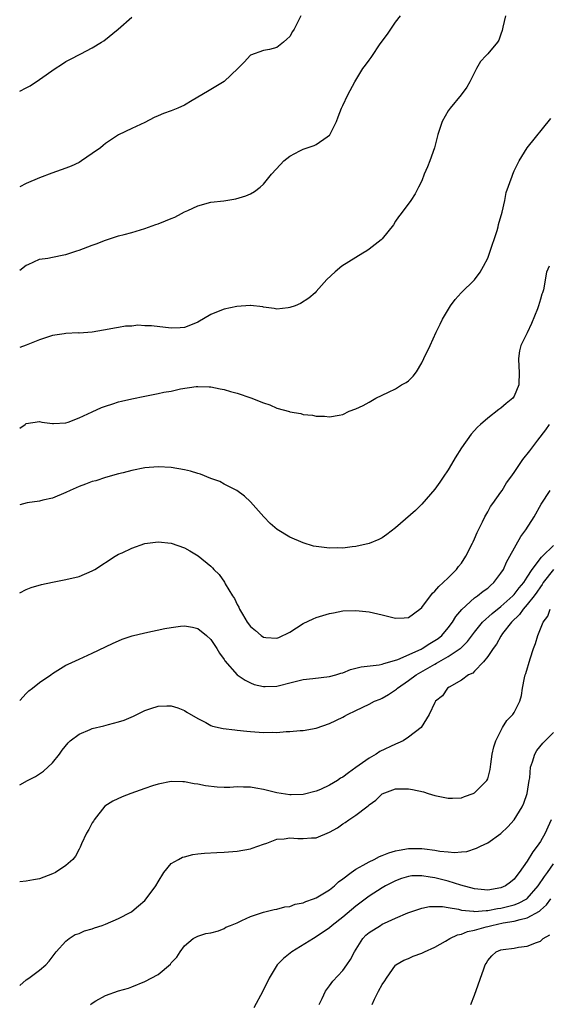
# Model space of a CAD drawing. Units: inches. Extents: x 2616000 to 2619000, y 1485000 to 1488000.
# Drawn here: x 2616000 to 2616080, y 1487291 to 1487440 of the extents above; entities that cross this region are included whole.
import ezdxf

# ---------------------------------------------------------------- set-up
doc = ezdxf.new("R2010")
doc.units = ezdxf.units.IN
doc.header["$MEASUREMENT"] = 0
doc.layers.add('LD26161485_10ft', color=2, linetype='Continuous')

msp = doc.modelspace()

# ---------------------------------------------------------------- linework, layer by layer
at = {"layer": 'LD26161485_10ft'}
for points, elevation in [([(2616042.64, 1487441), (2616042.29, 1487440.29), (2616041.62, 1487439), (2616041.38, 1487438.62), (2616041, 1487437.9), (2616040.52, 1487437.48), (2616040, 1487437), (2616039, 1487436.22), (2616037.92, 1487435.92), (2616037, 1487435.73), (2616035, 1487435.02), (2616034.04, 1487433.96), (2616033.11, 1487433), (2616031, 1487431.05), (2616028.48, 1487429.52), (2616026.14, 1487428.14), (2616025, 1487427.44), (2616023.99, 1487427), (2616023, 1487426.6), (2616021.8, 1487426.2), (2616021, 1487425.82), (2616020.42, 1487425.58), (2616019, 1487424.83), (2616017, 1487423.91), (2616015, 1487422.95), (2616013, 1487421.65), (2616012.64, 1487421.36), (2616012.26, 1487421), (2616011, 1487420.1), (2616009.4, 1487419), (2616009, 1487418.76), (2616007.79, 1487418.21), (2616007, 1487417.88), (2616004.87, 1487417.13), (2616003, 1487416.45), (2616001, 1487415.55), (2616000, 1487415.04)], 9020), ([(2616000, 1487402.42), (2616001, 1487403.17), (2616001.28, 1487403.28), (2616003, 1487404.09), (2616004.25, 1487404.25), (2616005, 1487404.41), (2616006.72, 1487404.72), (2616007, 1487404.78), (2616008.65, 1487405.35), (2616009, 1487405.44), (2616011, 1487406.21), (2616011.61, 1487406.39), (2616013, 1487406.95), (2616015, 1487407.61), (2616015.85, 1487407.85), (2616017, 1487408.14), (2616019, 1487408.75), (2616020.64, 1487409.36), (2616021, 1487409.46), (2616022.11, 1487409.89), (2616023, 1487410.28), (2616023.53, 1487410.47), (2616024.55, 1487411), (2616025, 1487411.25), (2616025.49, 1487411.49), (2616027, 1487412.17), (2616029, 1487412.72), (2616030.96, 1487412.96), (2616032.78, 1487413.22), (2616034.31, 1487413.69), (2616035, 1487414.02), (2616035.62, 1487414.38), (2616036.46, 1487415), (2616037, 1487415.48), (2616038.21, 1487417), (2616039.54, 1487418.46), (2616040.09, 1487419), (2616041, 1487419.73), (2616042.52, 1487420.52), (2616043, 1487420.78), (2616043.61, 1487421), (2616044.66, 1487421.34), (2616045, 1487421.47), (2616046.63, 1487422.63), (2616047, 1487422.88), (2616047.06, 1487422.94), (2616048.06, 1487425), (2616048.33, 1487425.67), (2616048.81, 1487427), (2616049, 1487427.41), (2616049.8, 1487429), (2616050.84, 1487431), (2616052.05, 1487433), (2616052.47, 1487433.53), (2616053, 1487434.3), (2616053.31, 1487434.69), (2616053.5, 1487435), (2616054.6, 1487436.6), (2616055, 1487437.17), (2616055.79, 1487438.21), (2616057, 1487440.04), (2616057.78, 1487441)], 9010), ([(2616073.72, 1487441), (2616073.3, 1487439.3), (2616073.2, 1487438.8), (2616073, 1487438.23), (2616072.67, 1487437.33), (2616072.48, 1487437), (2616071, 1487435.27), (2616070.77, 1487435), (2616069.9, 1487434.1), (2616069.29, 1487433), (2616068.31, 1487431), (2616067.83, 1487430.17), (2616066.99, 1487429), (2616065.29, 1487427), (2616065, 1487426.6), (2616064.11, 1487425), (2616063.43, 1487423), (2616062.92, 1487421), (2616062.23, 1487419), (2616061.88, 1487418.12), (2616061.37, 1487417), (2616061, 1487415.95), (2616060.5, 1487415), (2616060.01, 1487413.99), (2616059.36, 1487413), (2616057.86, 1487411), (2616057.47, 1487410.53), (2616057, 1487409.86), (2616056.69, 1487409.31), (2616055, 1487407.15), (2616054.85, 1487407), (2616053, 1487405.6), (2616052.67, 1487405.33), (2616052.08, 1487405), (2616051, 1487404.35), (2616048.86, 1487403), (2616047.85, 1487402.15), (2616046.59, 1487401), (2616045, 1487399.19), (2616044.81, 1487399), (2616043.85, 1487398.15), (2616042.62, 1487397.38), (2616041.78, 1487397), (2616041, 1487396.74), (2616040.72, 1487396.72), (2616039, 1487396.52), (2616038.61, 1487396.61), (2616037, 1487396.81), (2616036.86, 1487396.86), (2616035, 1487397.08), (2616034.94, 1487397.06), (2616032.92, 1487396.92), (2616031, 1487396.48), (2616030.13, 1487396.13), (2616029, 1487395.7), (2616027, 1487394.52), (2616025.93, 1487394.07), (2616025, 1487393.72), (2616024.32, 1487393.68), (2616023, 1487393.64), (2616020.01, 1487393.99), (2616019, 1487393.98), (2616017.93, 1487394.07), (2616017, 1487393.93), (2616016.07, 1487393.93), (2616015, 1487393.71), (2616014.36, 1487393.64), (2616013, 1487393.37), (2616012.71, 1487393.29), (2616010.97, 1487393.03), (2616009, 1487392.88), (2616008.89, 1487392.89), (2616007, 1487392.79), (2616006.76, 1487392.76), (2616005, 1487392.5), (2616003, 1487391.87), (2616001, 1487391.06), (2616000, 1487390.69)], 9000), ([(2616000, 1487429.56), (2616001, 1487430.1), (2616001.6, 1487430.4), (2616003, 1487431.35), (2616005.37, 1487433), (2616006.35, 1487433.65), (2616007, 1487434.06), (2616007.6, 1487434.4), (2616009.26, 1487435.26), (2616011, 1487436.14), (2616012.43, 1487437), (2616012.78, 1487437.22), (2616014.94, 1487439), (2616017, 1487440.81)], 9030), ([(2616000, 1487378.45), (2616000.83, 1487379), (2616001, 1487379.13), (2616003, 1487379.43), (2616003.36, 1487379.36), (2616005, 1487379.15), (2616005.14, 1487379.14), (2616007, 1487379.25), (2616007.37, 1487379.37), (2616009, 1487379.99), (2616011, 1487380.93), (2616012.43, 1487381.57), (2616013, 1487381.79), (2616014.14, 1487382.14), (2616015, 1487382.42), (2616015.45, 1487382.55), (2616017, 1487382.9), (2616019, 1487383.32), (2616021, 1487383.69), (2616021.89, 1487383.89), (2616023, 1487384.08), (2616024.39, 1487384.39), (2616026.76, 1487384.76), (2616027, 1487384.77), (2616028.73, 1487384.73), (2616029, 1487384.71), (2616030.4, 1487384.4), (2616031, 1487384.29), (2616031.99, 1487383.99), (2616033, 1487383.75), (2616035.07, 1487383.07), (2616037, 1487382.31), (2616037.97, 1487381.97), (2616039, 1487381.5), (2616040.95, 1487380.95), (2616041, 1487380.92), (2616042.66, 1487380.66), (2616043, 1487380.53), (2616044.42, 1487380.42), (2616045, 1487380.26), (2616046.26, 1487380.26), (2616047, 1487380.14), (2616048.44, 1487380.44), (2616049, 1487380.51), (2616049.99, 1487381), (2616051, 1487381.37), (2616052.1, 1487381.9), (2616053, 1487382.37), (2616054.05, 1487383), (2616055.93, 1487383.93), (2616057, 1487384.43), (2616057.94, 1487385), (2616058.64, 1487385.36), (2616059, 1487385.64), (2616059.69, 1487386.31), (2616060.18, 1487387), (2616061, 1487388.34), (2616061.33, 1487389), (2616062.26, 1487391), (2616063.17, 1487393), (2616063.78, 1487394.22), (2616064.14, 1487395), (2616065.34, 1487397), (2616066.05, 1487397.95), (2616066.97, 1487399), (2616069, 1487400.97), (2616069.88, 1487402.12), (2616070.38, 1487403), (2616071, 1487404.26), (2616071.29, 1487405), (2616072.42, 1487408.42), (2616072.58, 1487409), (2616072.64, 1487409.36), (2616073.2, 1487411.2), (2616073.6, 1487413), (2616073.81, 1487414.19), (2616074.7, 1487416.7), (2616074.79, 1487417), (2616075, 1487417.47), (2616075.79, 1487419), (2616077.01, 1487421), (2616080.57, 1487425.43)], 8990), ([(2616080.31, 1487403), (2616079.91, 1487402.09), (2616079.44, 1487399.44), (2616079.3, 1487399), (2616079.2, 1487398.8), (2616079, 1487398), (2616078.7, 1487397), (2616078.54, 1487396.54), (2616077.65, 1487394.35), (2616077, 1487392.9), (2616076.04, 1487391), (2616075.84, 1487390.16), (2616075.65, 1487389), (2616075.73, 1487387.73), (2616075.75, 1487387), (2616075.74, 1487385), (2616075, 1487383.32), (2616074.79, 1487383), (2616073.8, 1487382.2), (2616073, 1487381.48), (2616072.7, 1487381.3), (2616071, 1487379.96), (2616069.93, 1487379), (2616069.43, 1487378.57), (2616068.48, 1487377.52), (2616067, 1487375.46), (2616066.06, 1487373.94), (2616065.53, 1487373), (2616065, 1487372.14), (2616064.23, 1487371), (2616063.75, 1487370.26), (2616063, 1487369.21), (2616061, 1487366.9), (2616060.04, 1487365.96), (2616057, 1487363.33), (2616055.71, 1487362.29), (2616055, 1487361.82), (2616054.47, 1487361.53), (2616053, 1487360.92), (2616051, 1487360.47), (2616050.45, 1487360.45), (2616049, 1487360.25), (2616048.28, 1487360.28), (2616047, 1487360.22), (2616045, 1487360.47), (2616044.55, 1487360.55), (2616043, 1487361.05), (2616041, 1487361.9), (2616039.06, 1487363.06), (2616038, 1487364), (2616037.04, 1487365), (2616035, 1487367.24), (2616034.1, 1487368.1), (2616032.96, 1487368.96), (2616031, 1487369.97), (2616030.36, 1487370.36), (2616029, 1487370.83), (2616027.44, 1487371.44), (2616027, 1487371.56), (2616025.91, 1487371.91), (2616025, 1487372.13), (2616023, 1487372.49), (2616021, 1487372.59), (2616019, 1487372.41), (2616017, 1487372.02), (2616015.69, 1487371.69), (2616015, 1487371.53), (2616013, 1487370.97), (2616011.53, 1487370.47), (2616011, 1487370.33), (2616009.96, 1487369.96), (2616009, 1487369.59), (2616007.64, 1487369), (2616007, 1487368.69), (2616005, 1487367.82), (2616003.51, 1487367.51), (2616003, 1487367.36), (2616001.13, 1487367.13), (2616000, 1487366.82)], 8980), ([(2616000, 1487353.47), (2616001, 1487353.94), (2616001.75, 1487354.25), (2616003.29, 1487354.71), (2616005, 1487355.09), (2616007, 1487355.46), (2616009, 1487355.95), (2616011, 1487356.77), (2616011.4, 1487357), (2616014.5, 1487359), (2616015, 1487359.3), (2616015.54, 1487359.54), (2616017, 1487360.25), (2616019, 1487360.95), (2616021, 1487361.21), (2616023, 1487360.98), (2616025, 1487360.27), (2616025.82, 1487359.82), (2616027.08, 1487359.08), (2616029, 1487357.49), (2616029.26, 1487357.26), (2616029.47, 1487357), (2616030.26, 1487356.26), (2616031.06, 1487355.06), (2616031.19, 1487354.81), (2616032.3, 1487353), (2616032.59, 1487352.59), (2616033, 1487351.68), (2616033.26, 1487351.26), (2616033.35, 1487351), (2616033.79, 1487350.21), (2616034.51, 1487349), (2616035, 1487348.33), (2616035.75, 1487347.75), (2616036.61, 1487347), (2616037, 1487346.74), (2616037.32, 1487346.68), (2616039, 1487346.56), (2616039.33, 1487346.67), (2616041, 1487347.49), (2616043, 1487348.8), (2616044.5, 1487349.5), (2616045, 1487349.7), (2616047, 1487350.3), (2616047.59, 1487350.41), (2616049, 1487350.7), (2616051, 1487350.8), (2616053, 1487350.59), (2616055, 1487350.12), (2616056.2, 1487349.8), (2616057, 1487349.62), (2616058.34, 1487349.66), (2616059, 1487349.73), (2616060.71, 1487351), (2616061, 1487351.25), (2616062.6, 1487353.4), (2616063, 1487353.69), (2616063.57, 1487354.43), (2616064.26, 1487355), (2616065, 1487355.72), (2616066.26, 1487357), (2616066.56, 1487357.44), (2616067, 1487357.98), (2616067.69, 1487359), (2616068.7, 1487361), (2616068.79, 1487361.21), (2616069, 1487361.66), (2616069.39, 1487362.61), (2616070.21, 1487364.21), (2616070.57, 1487365), (2616071, 1487365.74), (2616071.44, 1487366.56), (2616071.78, 1487367), (2616073, 1487368.73), (2616073.18, 1487369), (2616073.83, 1487370.16), (2616074.5, 1487371), (2616075, 1487371.71), (2616076.32, 1487373.68), (2616077.41, 1487375), (2616078.61, 1487376.61), (2616079.82, 1487378.18), (2616080.38, 1487379)], 8970), ([(2616000, 1487337.1), (2616001, 1487338.18), (2616001.41, 1487338.59), (2616001.94, 1487339), (2616003, 1487339.87), (2616004.7, 1487341), (2616005, 1487341.24), (2616007, 1487342.47), (2616007.35, 1487342.65), (2616009, 1487343.41), (2616011, 1487344.3), (2616013, 1487345.25), (2616014.17, 1487345.83), (2616015, 1487346.19), (2616015.56, 1487346.44), (2616017.06, 1487346.94), (2616019, 1487347.41), (2616022.04, 1487348.04), (2616023, 1487348.22), (2616024.4, 1487348.4), (2616025, 1487348.45), (2616026.23, 1487348.23), (2616027, 1487348.05), (2616028.32, 1487347), (2616029, 1487346.37), (2616029.92, 1487345), (2616030.31, 1487344.31), (2616031, 1487343.33), (2616031.12, 1487343.12), (2616032.98, 1487341), (2616034.19, 1487340.19), (2616035, 1487339.8), (2616035.57, 1487339.57), (2616037, 1487339.23), (2616037.22, 1487339.22), (2616039, 1487339.31), (2616039.4, 1487339.4), (2616041, 1487339.82), (2616043, 1487340.31), (2616044.48, 1487340.48), (2616047, 1487340.74), (2616047.98, 1487341), (2616048.74, 1487341.26), (2616049, 1487341.32), (2616050.18, 1487341.82), (2616051.78, 1487342.22), (2616054.53, 1487342.53), (2616055, 1487342.63), (2616055.25, 1487342.75), (2616056.17, 1487343), (2616057.36, 1487343.36), (2616060.92, 1487344.92), (2616061.08, 1487345), (2616062.23, 1487345.77), (2616063, 1487346.22), (2616063.46, 1487346.54), (2616064.04, 1487347), (2616065, 1487348.13), (2616065.66, 1487349), (2616066.15, 1487349.85), (2616067.05, 1487350.95), (2616069, 1487352.69), (2616069.45, 1487353), (2616070.31, 1487353.69), (2616071, 1487354.17), (2616071.42, 1487354.58), (2616071.95, 1487355), (2616073, 1487356.42), (2616073.37, 1487357), (2616073.87, 1487358.13), (2616074.38, 1487359), (2616076.02, 1487361.98), (2616076.76, 1487363), (2616078.04, 1487365), (2616079.1, 1487366.9), (2616080.49, 1487369)], 8960), ([(2616000, 1487324.33), (2616001.19, 1487325), (2616002.39, 1487325.61), (2616003, 1487325.98), (2616003.61, 1487326.39), (2616005, 1487327.66), (2616006.03, 1487329), (2616006.44, 1487329.56), (2616007.33, 1487330.67), (2616007.68, 1487331), (2616009, 1487331.99), (2616010.71, 1487332.71), (2616011, 1487332.85), (2616012.74, 1487333.26), (2616013.49, 1487333.49), (2616015, 1487333.87), (2616015.85, 1487334.15), (2616017.24, 1487334.76), (2616019, 1487335.59), (2616019.91, 1487335.91), (2616021, 1487336.25), (2616022.32, 1487336.32), (2616023, 1487336.31), (2616023.99, 1487335.99), (2616025, 1487335.6), (2616025.36, 1487335.36), (2616027, 1487334.4), (2616028.22, 1487333.78), (2616029, 1487333.35), (2616029.24, 1487333.24), (2616030.88, 1487332.88), (2616032.65, 1487332.65), (2616033, 1487332.63), (2616034.45, 1487332.45), (2616035, 1487332.43), (2616036.32, 1487332.32), (2616037, 1487332.28), (2616038.32, 1487332.32), (2616039, 1487332.27), (2616040.43, 1487332.43), (2616041, 1487332.39), (2616042.57, 1487332.57), (2616043, 1487332.56), (2616045, 1487332.94), (2616047, 1487333.62), (2616049, 1487334.57), (2616049.28, 1487334.72), (2616049.72, 1487335), (2616051, 1487335.58), (2616053, 1487336.54), (2616053.84, 1487337), (2616054.67, 1487337.33), (2616055, 1487337.45), (2616055.96, 1487338.04), (2616057, 1487338.73), (2616057.15, 1487338.85), (2616057.29, 1487339), (2616059, 1487340.17), (2616060.15, 1487341), (2616063, 1487342.65), (2616063.24, 1487342.76), (2616063.6, 1487343), (2616065, 1487343.79), (2616066.83, 1487345), (2616066.93, 1487345.07), (2616067.94, 1487346.06), (2616069, 1487347.47), (2616070.23, 1487349), (2616071.66, 1487350.34), (2616073, 1487351.37), (2616074.83, 1487353), (2616075, 1487353.18), (2616075.78, 1487354.22), (2616076.46, 1487355), (2616077, 1487355.81), (2616077.74, 1487357), (2616079.14, 1487358.86), (2616079.32, 1487359), (2616081, 1487360.65)], 8950), ([(2616081, 1487356.98), (2616079.42, 1487355), (2616079.27, 1487354.73), (2616079, 1487354.38), (2616078.45, 1487353.55), (2616078.04, 1487353), (2616077, 1487351.69), (2616076.36, 1487351), (2616075.82, 1487350.18), (2616074.62, 1487349), (2616073.26, 1487347.26), (2616073, 1487346.89), (2616072.34, 1487345.66), (2616071.81, 1487345), (2616071, 1487343.78), (2616070.38, 1487343), (2616069, 1487341.56), (2616068.72, 1487341.28), (2616068.07, 1487341), (2616067, 1487340.21), (2616065.14, 1487339.14), (2616064.92, 1487339), (2616064.16, 1487337.84), (2616063.1, 1487337), (2616063, 1487336.83), (2616062.1, 1487335), (2616060.88, 1487333), (2616059, 1487331.56), (2616058.15, 1487331), (2616057.37, 1487330.63), (2616057, 1487330.51), (2616054.63, 1487329.37), (2616054.06, 1487329), (2616053, 1487328.38), (2616051, 1487326.93), (2616049.86, 1487326.14), (2616049, 1487325.48), (2616048.68, 1487325.32), (2616048.21, 1487325), (2616047, 1487324.28), (2616045.61, 1487323.61), (2616045, 1487323.34), (2616043, 1487322.84), (2616041.19, 1487322.81), (2616041, 1487322.82), (2616039, 1487323.12), (2616037, 1487323.63), (2616035.82, 1487323.82), (2616035, 1487323.98), (2616033.95, 1487323.95), (2616033, 1487324.01), (2616031.9, 1487323.9), (2616031, 1487323.94), (2616029.95, 1487323.95), (2616028.18, 1487324.18), (2616027, 1487324.42), (2616026.47, 1487324.47), (2616025, 1487324.77), (2616024.76, 1487324.76), (2616023, 1487324.82), (2616021, 1487324.41), (2616020.16, 1487324.16), (2616019, 1487323.77), (2616016.84, 1487323), (2616015.52, 1487322.48), (2616014.15, 1487321.85), (2616012.94, 1487321.06), (2616011.29, 1487319), (2616011.19, 1487318.81), (2616011, 1487318.54), (2616010.47, 1487317.53), (2616010.14, 1487317), (2616009.37, 1487315.37), (2616009.16, 1487314.84), (2616009, 1487314.55), (2616008.49, 1487313.51), (2616008.08, 1487313), (2616007, 1487312.06), (2616005.42, 1487311), (2616005, 1487310.81), (2616003.67, 1487310.33), (2616003, 1487310.06), (2616002.08, 1487309.92), (2616001, 1487309.68), (2616000, 1487309.61)], 8940), ([(2616000, 1487293.88), (2616001, 1487294.73), (2616001.41, 1487295), (2616003, 1487296.21), (2616003.99, 1487297), (2616004.45, 1487297.55), (2616005.55, 1487299), (2616007, 1487300.6), (2616007.52, 1487301), (2616008.4, 1487301.6), (2616009, 1487301.77), (2616009.82, 1487302.18), (2616011, 1487302.46), (2616011.37, 1487302.63), (2616012.52, 1487303), (2616013, 1487303.17), (2616015, 1487304.04), (2616016.86, 1487305), (2616017, 1487305.09), (2616018.02, 1487305.98), (2616019, 1487306.79), (2616019.2, 1487307), (2616020.66, 1487309), (2616021, 1487309.61), (2616021.88, 1487311), (2616023, 1487312.36), (2616024.08, 1487313), (2616024.68, 1487313.32), (2616025, 1487313.42), (2616026.26, 1487313.74), (2616027, 1487313.85), (2616028.03, 1487313.97), (2616029.93, 1487314.07), (2616031, 1487314.09), (2616033, 1487314.24), (2616035, 1487314.63), (2616035.28, 1487314.72), (2616037, 1487315.34), (2616037.49, 1487315.49), (2616039, 1487316.06), (2616040.14, 1487316.14), (2616041, 1487316.3), (2616042.2, 1487316.2), (2616043, 1487316.18), (2616044.29, 1487316.29), (2616045, 1487316.29), (2616047, 1487317.14), (2616048.2, 1487317.8), (2616049, 1487318.42), (2616049.39, 1487318.61), (2616049.93, 1487319), (2616051, 1487319.7), (2616052.65, 1487321), (2616052.86, 1487321.14), (2616053, 1487321.28), (2616054.03, 1487321.97), (2616055, 1487322.96), (2616057, 1487323.7), (2616057.73, 1487323.73), (2616059, 1487323.72), (2616059.61, 1487323.61), (2616061.24, 1487323.24), (2616061.97, 1487323), (2616063, 1487322.7), (2616065, 1487322.28), (2616065.68, 1487322.32), (2616067, 1487322.37), (2616067.46, 1487322.54), (2616068.81, 1487323), (2616069, 1487323.1), (2616070.89, 1487325), (2616071, 1487325.25), (2616071.37, 1487326.63), (2616071.48, 1487327.48), (2616071.7, 1487329), (2616071.93, 1487330.07), (2616072.23, 1487331), (2616073, 1487332.53), (2616073.26, 1487333), (2616073.92, 1487334.08), (2616074.81, 1487335), (2616075, 1487335.32), (2616075.86, 1487337), (2616076.1, 1487337.9), (2616076.26, 1487339), (2616076.57, 1487340.57), (2616076.68, 1487341), (2616076.77, 1487341.23), (2616077.44, 1487343.44), (2616077.97, 1487345), (2616078.25, 1487345.75), (2616078.6, 1487347), (2616079, 1487348.01), (2616079.41, 1487349), (2616080.11, 1487349.89), (2616080.48, 1487351)], 8930), ([(2616010.75, 1487291), (2616011, 1487291.2), (2616011.55, 1487291.55), (2616013, 1487292.37), (2616015, 1487293.04), (2616016.53, 1487293.47), (2616017, 1487293.65), (2616019, 1487294.47), (2616021, 1487295.56), (2616022.89, 1487297.11), (2616023, 1487297.29), (2616023.84, 1487298.16), (2616024.35, 1487299), (2616025, 1487299.91), (2616026.34, 1487301), (2616027, 1487301.34), (2616028.26, 1487301.74), (2616029, 1487301.85), (2616030.16, 1487302.16), (2616031, 1487302.51), (2616031.28, 1487302.72), (2616031.97, 1487303), (2616033, 1487303.4), (2616033.71, 1487303.71), (2616035, 1487304.32), (2616037, 1487305.02), (2616038.62, 1487305.38), (2616039, 1487305.44), (2616040.2, 1487305.8), (2616041, 1487305.85), (2616041.78, 1487306.22), (2616043, 1487306.41), (2616043.39, 1487306.61), (2616044.59, 1487307), (2616045, 1487307.16), (2616047, 1487308.38), (2616047.76, 1487309), (2616048.38, 1487309.62), (2616049, 1487310.04), (2616050.26, 1487311), (2616051, 1487311.52), (2616052.12, 1487312.12), (2616053, 1487312.64), (2616053.76, 1487313), (2616054.57, 1487313.43), (2616055, 1487313.58), (2616056.01, 1487313.99), (2616057, 1487314.29), (2616057.58, 1487314.42), (2616059, 1487314.68), (2616061, 1487314.67), (2616061.41, 1487314.59), (2616063, 1487314.41), (2616063.74, 1487314.26), (2616065, 1487314.17), (2616065.95, 1487314.05), (2616067, 1487314.17), (2616067.81, 1487314.19), (2616069.31, 1487314.69), (2616069.89, 1487315), (2616071, 1487315.54), (2616073, 1487316.96), (2616074.05, 1487317.95), (2616075, 1487319.01), (2616076.21, 1487321), (2616076.47, 1487321.53), (2616077, 1487323), (2616077.29, 1487325), (2616077.37, 1487325.37), (2616077.5, 1487327), (2616077.8, 1487327.8), (2616078.13, 1487329), (2616078.46, 1487329.54), (2616079.36, 1487330.64), (2616079.7, 1487331), (2616081, 1487332.28)], 8920), ([(2616080.62, 1487319), (2616080.1, 1487317.9), (2616079.71, 1487317), (2616079, 1487315.73), (2616078.52, 1487315), (2616077.85, 1487314.15), (2616077, 1487312.74), (2616075.77, 1487311), (2616075.42, 1487310.58), (2616075, 1487310.02), (2616074.45, 1487309.55), (2616073.68, 1487309), (2616073, 1487308.71), (2616071, 1487308.36), (2616069, 1487308.54), (2616066.9, 1487309.1), (2616065, 1487309.71), (2616063, 1487310.22), (2616062.29, 1487310.29), (2616061, 1487310.53), (2616059.51, 1487310.49), (2616059, 1487310.41), (2616057.9, 1487310.1), (2616057, 1487309.76), (2616055.51, 1487309), (2616055, 1487308.71), (2616053, 1487307.41), (2616051, 1487305.93), (2616049, 1487304.25), (2616047.42, 1487303), (2616047, 1487302.6), (2616045, 1487301.24), (2616044.57, 1487301), (2616041.28, 1487299), (2616040.03, 1487297.97), (2616039.06, 1487297), (2616037.83, 1487295), (2616036.89, 1487293), (2616035.52, 1487290.48)], 8910), ([(2616045.42, 1487291), (2616045.88, 1487291.88), (2616046.4, 1487293), (2616047, 1487293.8), (2616047.48, 1487294.52), (2616049, 1487296.17), (2616049.62, 1487297), (2616050.18, 1487297.82), (2616050.78, 1487299), (2616052.05, 1487301), (2616052.51, 1487301.49), (2616053, 1487301.89), (2616054.72, 1487303), (2616055, 1487303.16), (2616055.33, 1487303.33), (2616057, 1487304.1), (2616058.89, 1487304.89), (2616060.54, 1487305.46), (2616061, 1487305.6), (2616062.16, 1487305.84), (2616063, 1487305.88), (2616064.15, 1487305.85), (2616065, 1487305.69), (2616066.56, 1487305.44), (2616067, 1487305.32), (2616068.85, 1487305.15), (2616069, 1487305.11), (2616070.75, 1487305.25), (2616071, 1487305.23), (2616072.46, 1487305.54), (2616073, 1487305.6), (2616075, 1487306.13), (2616075.66, 1487306.34), (2616076.91, 1487307), (2616077, 1487307.07), (2616078.66, 1487309), (2616079.6, 1487310.4), (2616080.07, 1487311), (2616081, 1487312.33)], 8900), ([(2616053.49, 1487291), (2616053.82, 1487291.82), (2616054.43, 1487293), (2616055, 1487294.04), (2616055.41, 1487294.59), (2616055.62, 1487295), (2616057, 1487296.96), (2616057.05, 1487297), (2616058.3, 1487297.7), (2616059, 1487297.97), (2616059.69, 1487298.31), (2616061, 1487298.77), (2616061.43, 1487299), (2616063, 1487299.7), (2616064.59, 1487300.59), (2616065.27, 1487301), (2616066.43, 1487301.57), (2616067, 1487301.64), (2616067.93, 1487302.07), (2616069, 1487302.26), (2616070.76, 1487302.76), (2616071, 1487302.84), (2616071.61, 1487303), (2616073.36, 1487303.36), (2616075, 1487303.63), (2616075.91, 1487303.91), (2616077, 1487304.12), (2616078.85, 1487305.15), (2616079, 1487305.3), (2616079.91, 1487306.09), (2616080.59, 1487307)], 8890), ([(2616068.45, 1487291), (2616069, 1487292.43), (2616070.4, 1487296.4), (2616070.63, 1487297), (2616070.79, 1487297.21), (2616071, 1487297.65), (2616071.63, 1487298.37), (2616072.28, 1487299), (2616073, 1487299.27), (2616073.33, 1487299.33), (2616075, 1487299.56), (2616075.68, 1487299.68), (2616077, 1487299.83), (2616078.4, 1487300.4), (2616079, 1487300.59), (2616079.43, 1487301), (2616080.43, 1487301.57)], 8880)]:
    msp.add_lwpolyline(points, dxfattribs=dict(at, elevation=elevation))

doc.saveas('drawing.dxf')
